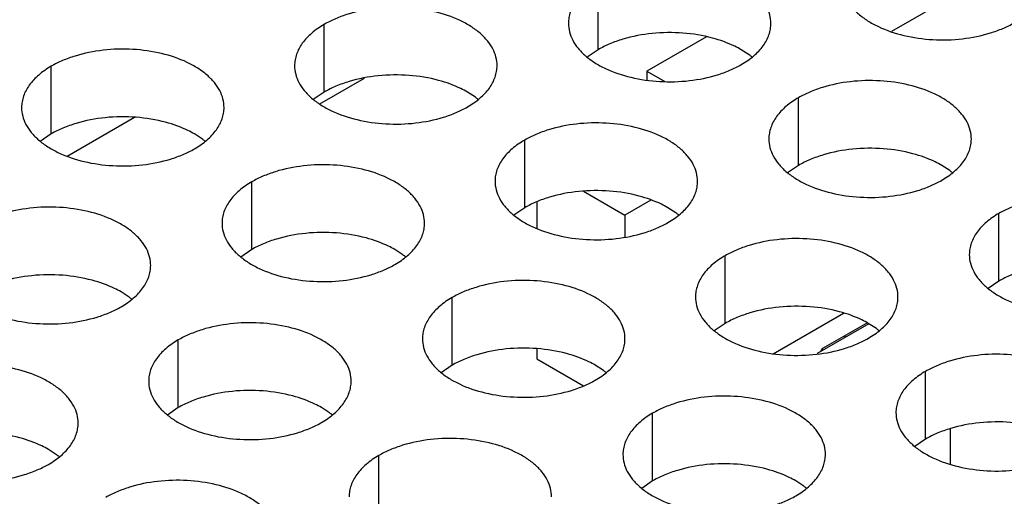
# Model space of a CAD drawing. Units: inches. Extents: x 0 to 34, y -354 to 74.
# Drawn here: x 22 to 22, y 20 to 21 of the extents above; entities that cross this region are included whole.
import ezdxf

# ---------------------------------------------------------------- set-up
doc = ezdxf.new("R2010")
doc.units = ezdxf.units.IN
doc.header["$LTSCALE"] = 1.87
doc.header["$MEASUREMENT"] = 0
doc.layers.get('0').update_dxf_attribs({"linetype": 'CONTINUOUS'})
doc.layers.add('ECAD_12-2537-02', color=7, linetype='CONTINUOUS')
doc.layers.add('ECAD_TSSOP-8-S0', color=7, linetype='CONTINUOUS')

msp = doc.modelspace()

# ---------------------------------------------------------------- linework, layer by layer
at = {"color": 7, "linetype": 'Continuous'}
for p, q in [((22.2204810026, 20.5842868442), (22.2204810026, 20.6038829022)), ((22.141244988, 20.5720289611), (22.141244988, 20.5916250192)), ((22.2204810026, 20.5842868442), (22.2173213829, 20.5821263905)), ((22.26425057510001, 20.5827641591), (22.2619124012, 20.5842865746)), ((22.062243939, 20.5599067347), (22.062243939, 20.5795027928)), ((22.1399209314, 20.5686115841), (22.1528529854, 20.5760778644)), ((22.141244988, 20.5720289611), (22.1380853683, 20.5698685075)), ((22.1850145606, 20.5705062761), (22.1826763866, 20.5720286916)), ((22.2784860972, 20.5507983448), (22.2784860972, 20.5703944028)), ((22.0668558958, 20.5534593693), (22.0863470503, 20.5647125254)), ((22.062243939, 20.5599067347), (22.0590843193, 20.5577462811)), ((22.1060135116, 20.5583840497), (22.1036753376, 20.5599064652)), ((22.1992500827, 20.5385404618), (22.1992500827, 20.5581365198)), ((22.2784860972, 20.5507983448), (22.2753264775, 20.5486378911)), ((22.3222556698, 20.5492756597), (22.3199174958, 20.5507980752)), ((22.1202490337, 20.5264182353), (22.1202490337, 20.5460142934)), ((22.1992500827, 20.5385404618), (22.196090463, 20.5363800081)), ((22.2430196552, 20.5370177767), (22.2406814813, 20.5385401922)), ((22.3364911919, 20.5173098454), (22.3364911919, 20.5369059034)), ((22.1202490337, 20.5264182353), (22.1170894139, 20.5242577817)), ((22.1640186062, 20.5248955503), (22.1616804322, 20.5264179658)), ((22.2572551773, 20.5050519624), (22.2572551773, 20.5246480204)), ((22.3364911919, 20.5173098454), (22.3333315721, 20.5151493917)), ((22.0847825917, 20.5126376673), (22.0824444177, 20.5141600828)), ((22.1782541283, 20.492929736), (22.1782541283, 20.512525794)), ((22.2572551773, 20.5050519624), (22.2540955576, 20.5028915087)), ((22.3010247499, 20.5035292773), (22.2986865759, 20.5050516928)), ((22.0990181137, 20.4806718529), (22.0990181137, 20.500267911)), ((22.1782541283, 20.492929736), (22.1750945086, 20.4907692823)), ((22.2220237008, 20.4914070509), (22.2196855269, 20.4929294664)), ((22.315260272, 20.471563463), (22.315260272, 20.491159521)), ((22.0990181137, 20.4806718529), (22.095858494, 20.4785113993)), ((22.1427876863, 20.4791491679), (22.1404495123, 20.4806715834)), ((22.2362592229, 20.4594412366), (22.2362592229, 20.4790372946)), ((22.3224539107, 20.46426238), (22.3224539107, 20.4745532855)), ((22.315260272, 20.471563463), (22.3121006522, 20.4694030093)), ((22.0637866373, 20.4670269415), (22.0614484633, 20.468549357)), ((22.1570232084, 20.4471833535), (22.1570232084, 20.4667794116)), ((22.2362592229, 20.4594412366), (22.2330996032, 20.4572807829)), ((22.2800287955, 20.4579185515), (22.2776906215, 20.459440967))]:
    msp.add_line(p, q, dxfattribs=at)
for centre, start, end in [((22.2514025321, 20.5652854205), 50.9666495627, 53.6816232302), ((22.1721665175, 20.5530275375), 50.96664956419999, 53.68162322899999), ((22.0931654685, 20.5409053111), 50.9666495626, 53.6816232306), ((22.3094076267, 20.5317969211), 50.9666495626, 53.681623231), ((22.2301716122, 20.5195390381), 50.9666495635, 53.68162322999999), ((22.1511705632, 20.5074168117), 50.9666495635, 53.6816232302), ((22.0719345486, 20.4951589287), 50.9666495627, 53.681623231), ((22.2881767068, 20.4860505387), 50.9666495626, 53.68162323079999), ((22.2091756578, 20.4739283123), 50.9666495633, 53.68162322999999), ((22.1299396433, 20.4616704293), 50.9666495626, 53.68162323069999), ((22.0509385942, 20.4495482029), 50.9666495626, 53.68162323069999), ((22.2671807524, 20.4404398129), 50.9666495627, 53.68162322999999)]:
    msp.add_arc(centre, 0.0216928217, start, end, dxfattribs=at)
at = {"color": 3, "linetype": 'Continuous'}
for points, knots in [([(22.2704931256, 20.5919152053), (22.2704932348, 20.592749259), (22.2702717762, 20.5944589145), (22.2692942763, 20.5969292685), (22.2677021659, 20.599268937), (22.265548312, 20.6014370853), (22.2628757857, 20.6033893), (22.2585720735, 20.6057315696), (22.2522636968, 20.6078384696), (22.2440318996, 20.6089948038), (22.235567764, 20.6087632102), (22.2287445455, 20.6073984483), (22.2237883278, 20.6055997572), (22.2215318293, 20.6044895936), (22.2204810026, 20.6038829022)], [0, 0, 0, 0, 0.0428374001, 0.0874372909, 0.1352559086, 0.1871865649, 0.2436595076, 0.3046400314, 0.4382554805, 0.5825419549, 0.7296026851000001, 0.8712064817999999, 0.9376797887999998, 1, 1, 1, 1]), ([(22.2204810026, 20.6038829022), (22.219197624, 20.6031419476), (22.2168683466, 20.6015336476), (22.2140778804, 20.598612432), (22.2125821458, 20.595852996), (22.2119974364, 20.593605547), (22.2119011626, 20.5924843935), (22.21190109, 20.5919302423)], [0, 0, 0, 0, 0.289150272, 0.5486713595000002, 0.7817077279000002, 0.8918744459999999, 1, 1, 1, 1]), ([(22.290902139, 20.6040524687), (22.2909020298, 20.603218415), (22.2911234885, 20.6015087595), (22.2921009883, 20.5990384055), (22.2936930987, 20.596698737), (22.2958469526, 20.5945305888), (22.2985194789, 20.5925783741), (22.3028231911, 20.5902361044), (22.3091315679, 20.5881292044), (22.3173633651, 20.5869728702), (22.3258275006, 20.5872044638), (22.3326507191, 20.5885692257), (22.3376069368, 20.5903679169), (22.3398634353, 20.5914780804), (22.3409142621, 20.5920847719)], [0, 0, 0, 0, 0.0428374001, 0.0874372909, 0.1352559086, 0.1871865649, 0.2436595076, 0.3046400314, 0.4382554805, 0.5825419549, 0.7296026851000001, 0.8712064817999999, 0.9376797887999998, 1, 1, 1, 1]), ([(22.1912571111, 20.5796573223), (22.1912572203, 20.580491376), (22.1910357616, 20.5822010315), (22.1900582617, 20.5846713855), (22.1884661513, 20.587011054), (22.1863122975, 20.5891792023), (22.1836397712, 20.591131417), (22.179336059, 20.5934736866), (22.1730276822, 20.5955805866), (22.164795885, 20.5967369208), (22.1563317495, 20.5965053272), (22.149508531, 20.5951405653), (22.1445523133, 20.5933418742), (22.1422958148, 20.5922317106), (22.141244988, 20.5916250192)], [0, 0, 0, 0, 0.0428374001, 0.0874372909, 0.1352559086, 0.1871865649, 0.2436595076, 0.3046400314, 0.4382554805, 0.5825419549, 0.7296026851000001, 0.8712064817999999, 0.9376797887999998, 1, 1, 1, 1]), ([(22.141244988, 20.5916250192), (22.1399616095, 20.5908840646), (22.137632332, 20.5892757646), (22.1348418659, 20.586354549), (22.1333461313, 20.583595113), (22.1327614218, 20.581347664), (22.132665148, 20.5802265105), (22.1326650755, 20.5796723593)], [0, 0, 0, 0, 0.289150272, 0.5486713595000002, 0.7817077279000002, 0.8918744459999999, 1, 1, 1, 1]), ([(22.21190109, 20.5919302423), (22.2119009808, 20.5910961886), (22.2121224395, 20.5893865331), (22.2130999393, 20.5869161791), (22.2146920497, 20.5845765106), (22.2168459036, 20.5824083623), (22.2195184299, 20.5804561477), (22.2238221421, 20.578113878), (22.2301305188, 20.576006978), (22.2383623161, 20.5748506438), (22.2468264516, 20.5750822374), (22.2536496701, 20.5764469993), (22.2586058878, 20.5782456905), (22.2608623863, 20.579355854), (22.261913213, 20.5799625455)], [0, 0, 0, 0, 0.0428374001, 0.0874372909, 0.1352559086, 0.1871865649, 0.2436595076, 0.3046400314, 0.4382554805, 0.5825419549, 0.7296026851000001, 0.8712064817999999, 0.9376797887999998, 1, 1, 1, 1]), ([(22.261913213, 20.5799625455), (22.2631965916, 20.5807035), (22.265525869, 20.5823118), (22.2683163352, 20.5852330157), (22.2698120698, 20.5879924516), (22.2703967793, 20.5902399006), (22.2704930531, 20.5913610541), (22.2704931256, 20.5919152053)], [0, 0, 0, 0, 0.289150272, 0.5486713595000002, 0.7817077279000002, 0.8918744459999999, 1, 1, 1, 1]), ([(22.112256062, 20.5675350959), (22.1122561712, 20.5683691496), (22.11203471260001, 20.5700788051), (22.1110572127, 20.5725491591), (22.1094651023, 20.5748888276), (22.1073112485, 20.5770569759), (22.1046387222, 20.5790091905), (22.10033501, 20.5813514602), (22.0940266332, 20.5834583602), (22.085794836, 20.5846146944), (22.0773307004, 20.5843831008), (22.070507482, 20.5830183389), (22.0655512643, 20.5812196478), (22.0632947657, 20.5801094842), (22.062243939, 20.5795027928)], [0, 0, 0, 0, 0.0428374001, 0.0874372909, 0.1352559086, 0.1871865649, 0.2436595076, 0.3046400314, 0.4382554805, 0.5825419549, 0.7296026851000001, 0.8712064817999999, 0.9376797887999998, 1, 1, 1, 1]), ([(22.1326650755, 20.5796723593), (22.1326649663, 20.5788383056), (22.1328864249, 20.5771286501), (22.1338639248, 20.5746582961), (22.1354560352, 20.5723186276), (22.137609889, 20.5701504793), (22.1402824154, 20.5681982647), (22.1445861275, 20.565855995), (22.1508945043, 20.563749095), (22.1591263015, 20.5625927608), (22.1675904371, 20.5628243544), (22.1744136555, 20.5641891163), (22.1793698732, 20.5659878074), (22.1816263718, 20.567097971), (22.1826771985, 20.5677046625)], [0, 0, 0, 0, 0.0428374001, 0.0874372909, 0.1352559086, 0.1871865649, 0.2436595076, 0.3046400314, 0.4382554805, 0.5825419549, 0.7296026851000001, 0.8712064817999999, 0.9376797887999998, 1, 1, 1, 1]), ([(22.1826771985, 20.5677046625), (22.183960577, 20.568445617), (22.1862898545, 20.570053917), (22.1890803207, 20.5729751326), (22.1905760553, 20.5757345686), (22.1911607647, 20.5779820176), (22.1912570385, 20.5791031711), (22.1912571111, 20.5796573223)], [0, 0, 0, 0, 0.289150272, 0.5486713595000002, 0.7817077279000002, 0.8918744459999999, 1, 1, 1, 1]), ([(22.062243939, 20.5795027928), (22.0609605605, 20.5787618382), (22.058631283, 20.5771535382), (22.0558408168, 20.5742323226), (22.0543450822, 20.5714728866), (22.0537603728, 20.5692254376), (22.053664099, 20.5681042841), (22.0536640264, 20.5675501329)], [0, 0, 0, 0, 0.289150272, 0.5486713595000002, 0.7817077279000002, 0.8918744459999999, 1, 1, 1, 1]), ([(22.3284982202, 20.5584267059), (22.3284983295, 20.5592607596), (22.3282768708, 20.5609704151), (22.3272993709, 20.5634407691), (22.3257072605, 20.5657804376), (22.3235534067, 20.5679485859), (22.3208808804, 20.5699008006), (22.3165771682, 20.5722430702), (22.3102687914, 20.5743499702), (22.3020369942, 20.5755063044), (22.2935728586, 20.5752747108), (22.2867496402, 20.5739099489), (22.2817934225, 20.5721112578), (22.2795369239, 20.5710010942), (22.2784860972, 20.5703944028)], [0, 0, 0, 0, 0.0428374001, 0.0874372909, 0.1352559086, 0.1871865649, 0.2436595076, 0.3046400314, 0.4382554805, 0.5825419549, 0.7296026851000001, 0.8712064817999999, 0.9376797887999998, 1, 1, 1, 1]), ([(22.2784860972, 20.5703944028), (22.2772027187, 20.5696534482), (22.2748734412, 20.5680451482), (22.2720829751, 20.5651239326), (22.2705872405, 20.5623644966), (22.270002531, 20.5601170476), (22.2699062572, 20.5589958941), (22.2699061846, 20.5584417429)], [0, 0, 0, 0, 0.289150272, 0.5486713595000002, 0.7817077279000002, 0.8918744459999999, 1, 1, 1, 1]), ([(22.0536640264, 20.5675501329), (22.0536639172, 20.5667160792), (22.0538853759, 20.5650064237), (22.0548628758, 20.5625360697), (22.0564549862, 20.5601964012), (22.05860884, 20.5580282529), (22.0612813663, 20.5560760382), (22.0655850785, 20.5537337686), (22.0718934553, 20.5516268686), (22.0801252525, 20.5504705344), (22.088589388, 20.550702128), (22.0954126065, 20.5520668899), (22.1003688242, 20.553865581), (22.1026253227, 20.5549757446), (22.1036761495, 20.555582436)], [0, 0, 0, 0, 0.0428374001, 0.0874372909, 0.1352559086, 0.1871865649, 0.2436595076, 0.3046400314, 0.4382554805, 0.5825419549, 0.7296026851000001, 0.8712064817999999, 0.9376797887999998, 1, 1, 1, 1]), ([(22.1036761495, 20.555582436), (22.104959528, 20.5563233906), (22.1072888055, 20.5579316906), (22.1100792716, 20.5608529062), (22.1115750062, 20.5636123422), (22.1121597157, 20.5658597912), (22.1122559895, 20.5669809447), (22.112256062, 20.5675350959)], [0, 0, 0, 0, 0.289150272, 0.5486713595000002, 0.7817077279000002, 0.8918744459999999, 1, 1, 1, 1]), ([(22.2492622057, 20.5461688229), (22.2492623149, 20.5470028766), (22.2490408563, 20.5487125321), (22.2480633564, 20.5511828861), (22.246471246, 20.5535225546), (22.2443173921, 20.5556907029), (22.2416448658, 20.5576429176), (22.2373411536, 20.5599851872), (22.2310327769, 20.5620920872), (22.2228009797, 20.5632484214), (22.2143368441, 20.5630168278), (22.2075136256, 20.5616520659), (22.2025574079, 20.5598533748), (22.2003009094, 20.5587432112), (22.1992500827, 20.5581365198)], [0, 0, 0, 0, 0.0428374001, 0.0874372909, 0.1352559086, 0.1871865649, 0.2436595076, 0.3046400314, 0.4382554805, 0.5825419549, 0.7296026851000001, 0.8712064817999999, 0.9376797887999998, 1, 1, 1, 1]), ([(22.1992500827, 20.5581365198), (22.1979667041, 20.5573955652), (22.1956374267, 20.5557872652), (22.1928469605, 20.5528660496), (22.1913512259, 20.5501066136), (22.1907665165, 20.5478591646), (22.1906702427, 20.5467380111), (22.1906701701, 20.5461838599)], [0, 0, 0, 0, 0.289150272, 0.5486713595000002, 0.7817077279000002, 0.8918744459999999, 1, 1, 1, 1]), ([(22.2699061846, 20.5584417429), (22.2699060754, 20.5576076892), (22.2701275341, 20.5558980337), (22.271105034, 20.5534276797), (22.2726971444, 20.5510880112), (22.2748509982, 20.548919863), (22.2775235245, 20.5469676483), (22.2818272367, 20.5446253786), (22.2881356135, 20.5425184786), (22.2963674107, 20.5413621444), (22.3048315463, 20.541593738), (22.3116547647, 20.5429584999), (22.3166109824, 20.5447571911), (22.3188674809, 20.5458673546), (22.3199183077, 20.5464740461)], [0, 0, 0, 0, 0.0428374001, 0.0874372909, 0.1352559086, 0.1871865649, 0.2436595076, 0.3046400314, 0.4382554805, 0.5825419549, 0.7296026851000001, 0.8712064817999999, 0.9376797887999998, 1, 1, 1, 1]), ([(22.3199183077, 20.5464740461), (22.3212016862, 20.5472150006), (22.3235309637, 20.5488233006), (22.3263214298, 20.5517445163), (22.3278171644, 20.5545039522), (22.3284018739, 20.5567514012), (22.3284981477, 20.5578725548), (22.3284982202, 20.5584267059)], [0, 0, 0, 0, 0.289150272, 0.5486713595000002, 0.7817077279000002, 0.8918744459999999, 1, 1, 1, 1]), ([(22.1702611567, 20.5340465965), (22.1702612659, 20.5348806502), (22.1700398072, 20.5365903057), (22.1690623074, 20.5390606597), (22.167470197, 20.5414003282), (22.1653163431, 20.5435684765), (22.1626438168, 20.5455206911), (22.1583401046, 20.5478629608), (22.1520317278, 20.5499698608), (22.1437999306, 20.551126195), (22.1353357951, 20.5508946014), (22.1285125766, 20.5495298395), (22.1235563589, 20.5477311484), (22.1212998604, 20.5466209848), (22.1202490337, 20.5460142934)], [0, 0, 0, 0, 0.0428374001, 0.0874372909, 0.1352559086, 0.1871865649, 0.2436595076, 0.3046400314, 0.4382554805, 0.5825419549, 0.7296026851000001, 0.8712064817999999, 0.9376797887999998, 1, 1, 1, 1]), ([(22.1202490337, 20.5460142934), (22.1189656551, 20.5452733388), (22.1166363776, 20.5436650388), (22.1138459115, 20.5407438232), (22.1123501769, 20.5379843872), (22.1117654674, 20.5357369382), (22.1116691936, 20.5346157847), (22.1116691211, 20.5340616335)], [0, 0, 0, 0, 0.289150272, 0.5486713595000002, 0.7817077279000002, 0.8918744459999999, 1, 1, 1, 1]), ([(22.1906701701, 20.5461838599), (22.1906700609, 20.5453498062), (22.1908915196, 20.5436401507), (22.1918690194, 20.5411697967), (22.1934611298, 20.5388301282), (22.1956149837, 20.5366619799), (22.19828751, 20.5347097653), (22.2025912222, 20.5323674956), (22.2088995989, 20.5302605956), (22.2171313962, 20.5291042614), (22.2255955317, 20.529335855), (22.2324187502, 20.5307006169), (22.2373749679, 20.5324993081), (22.2396314664, 20.5336094716), (22.2406822931, 20.5342161631)], [0, 0, 0, 0, 0.0428374001, 0.0874372909, 0.1352559086, 0.1871865649, 0.2436595076, 0.3046400314, 0.4382554805, 0.5825419549, 0.7296026851000001, 0.8712064817999999, 0.9376797887999998, 1, 1, 1, 1]), ([(22.2406822931, 20.5342161631), (22.2419656717, 20.5349571176), (22.2442949491, 20.5365654176), (22.2470854153, 20.5394866333), (22.2485811499, 20.5422460692), (22.2491658594, 20.5444935182), (22.2492621332, 20.5456146717), (22.2492622057, 20.5461688229)], [0, 0, 0, 0, 0.289150272, 0.5486713595000002, 0.7817077279000002, 0.8918744459999999, 1, 1, 1, 1]), ([(22.3865033149, 20.5249382065), (22.3865034241, 20.5257722602), (22.3862819654, 20.5274819157), (22.3853044656, 20.5299522697), (22.3837123552, 20.5322919382), (22.3815585013, 20.5344600865), (22.378885975, 20.5364123012), (22.3745822628, 20.5387545708), (22.3682738861, 20.5408614708), (22.3600420888, 20.542017805), (22.3515779533, 20.5417862114), (22.3447547348, 20.5404214495), (22.3397985171, 20.5386227584), (22.3375420186, 20.5375125949), (22.3364911919, 20.5369059034)], [0, 0, 0, 0, 0.0428374001, 0.0874372909, 0.1352559086, 0.1871865649, 0.2436595076, 0.3046400314, 0.4382554805, 0.5825419549, 0.7296026851000001, 0.8712064817999999, 0.9376797887999998, 1, 1, 1, 1]), ([(22.0910251421, 20.5217887135), (22.0910252513, 20.5226227672), (22.0908037927, 20.5243324227), (22.0898262928, 20.5268027767), (22.0882341824, 20.5291424452), (22.0860803286, 20.5313105935), (22.0834078023, 20.5332628081), (22.07910409010001, 20.5356050778), (22.0727957133, 20.5377119778), (22.0645639161, 20.538868312), (22.0560997805, 20.5386367184), (22.0492765621, 20.5372719565), (22.0443203444, 20.5354732654), (22.0420638458, 20.5343631018), (22.0410130191, 20.5337564103)], [0, 0, 0, 0, 0.0428374001, 0.0874372909, 0.1352559086, 0.1871865649, 0.2436595076, 0.3046400314, 0.4382554805, 0.5825419549, 0.7296026851000001, 0.8712064817999999, 0.9376797887999998, 1, 1, 1, 1]), ([(22.3364911919, 20.5369059034), (22.3352078133, 20.5361649488), (22.3328785359, 20.5345566488), (22.3300880697, 20.5316354332), (22.3285923351, 20.5288759972), (22.3280076256, 20.5266285482), (22.3279113518, 20.5255073947), (22.3279112793, 20.5249532435)], [0, 0, 0, 0, 0.289150272, 0.5486713595000002, 0.7817077279000002, 0.8918744459999999, 1, 1, 1, 1]), ([(22.1116691211, 20.5340616335), (22.1116690119, 20.5332275798), (22.1118904705, 20.5315179243), (22.1128679704, 20.5290475703), (22.1144600808, 20.5267079018), (22.1166139347, 20.5245397535), (22.119286461, 20.5225875389), (22.1235901732, 20.5202452692), (22.1298985499, 20.5181383692), (22.1381303471, 20.516982035), (22.1465944827, 20.5172136286), (22.1534177011, 20.5185783905), (22.1583739189, 20.5203770816), (22.1606304174, 20.5214872452), (22.1616812441, 20.5220939366)], [0, 0, 0, 0, 0.0428374001, 0.0874372909, 0.1352559086, 0.1871865649, 0.2436595076, 0.3046400314, 0.4382554805, 0.5825419549, 0.7296026851000001, 0.8712064817999999, 0.9376797887999998, 1, 1, 1, 1]), ([(22.1616812441, 20.5220939366), (22.1629646227, 20.5228348912), (22.1652939001, 20.5244431912), (22.1680843663, 20.5273644068), (22.1695801009, 20.5301238428), (22.1701648103, 20.5323712918), (22.1702610841, 20.5334924453), (22.1702611567, 20.5340465965)], [0, 0, 0, 0, 0.289150272, 0.5486713595000002, 0.7817077279000002, 0.8918744459999999, 1, 1, 1, 1]), ([(22.3072673003, 20.5126803235), (22.3072674096, 20.5135143772), (22.3070459509, 20.5152240327), (22.306068451, 20.5176943867), (22.3044763406, 20.5200340552), (22.3023224868, 20.5222022035), (22.2996499605, 20.5241544182), (22.2953462483, 20.5264966878), (22.2890378715, 20.5286035878), (22.2808060743, 20.529759922), (22.2723419387, 20.5295283284), (22.2655187203, 20.5281635665), (22.2605625026, 20.5263648754), (22.258306004, 20.5252547118), (22.2572551773, 20.5246480204)], [0, 0, 0, 0, 0.0428374001, 0.0874372909, 0.1352559086, 0.1871865649, 0.2436595076, 0.3046400314, 0.4382554805, 0.5825419549, 0.7296026851000001, 0.8712064817999999, 0.9376797887999998, 1, 1, 1, 1]), ([(22.2572551773, 20.5246480204), (22.2559717988, 20.5239070658), (22.2536425213, 20.5222987658), (22.2508520552, 20.5193775502), (22.2493563206, 20.5166181142), (22.2487716111, 20.5143706652), (22.2486753373, 20.5132495117), (22.2486752647, 20.5126953605)], [0, 0, 0, 0, 0.289150272, 0.5486713595000002, 0.7817077279000002, 0.8918744459999999, 1, 1, 1, 1]), ([(22.3279112793, 20.5249532435), (22.3279111701, 20.5241191898), (22.3281326287, 20.5224095343), (22.3291101286, 20.5199391803), (22.330702239, 20.5175995118), (22.3328560929, 20.5154313636), (22.3355286192, 20.5134791489), (22.3398323314, 20.5111368792), (22.3461407081, 20.5090299792), (22.3543725053, 20.507873645), (22.36283664090001, 20.5081052386), (22.3696598594, 20.5094700005), (22.3746160771, 20.5112686917), (22.3768725756, 20.5123788552), (22.3779234023, 20.5129855467)], [0, 0, 0, 0, 0.0428374001, 0.0874372909, 0.1352559086, 0.1871865649, 0.2436595076, 0.3046400314, 0.4382554805, 0.5825419549, 0.7296026851000001, 0.8712064817999999, 0.9376797887999998, 1, 1, 1, 1]), ([(22.0324331065, 20.5218037505), (22.0324329973, 20.5209696968), (22.032654456, 20.5192600413), (22.0336319559, 20.5167896873), (22.0352240663, 20.5144500188), (22.0373779201, 20.5122818705), (22.0400504464, 20.5103296558), (22.0443541586, 20.5079873862), (22.0506625354, 20.5058804862), (22.0588943326, 20.504724152), (22.0673584681, 20.5049557456), (22.0741816866, 20.5063205075), (22.0791379043, 20.5081191986), (22.0813944028, 20.5092293622), (22.0824452296, 20.5098360536)], [0, 0, 0, 0, 0.0428374001, 0.0874372909, 0.1352559086, 0.1871865649, 0.2436595076, 0.3046400314, 0.4382554805, 0.5825419549, 0.7296026851000001, 0.8712064817999999, 0.9376797887999998, 1, 1, 1, 1]), ([(22.0824452296, 20.5098360536), (22.0837286081, 20.5105770082), (22.0860578856, 20.5121853082), (22.0888483517, 20.5151065238), (22.0903440863, 20.5178659598), (22.0909287958, 20.5201134088), (22.0910250696, 20.5212345623), (22.0910251421, 20.5217887135)], [0, 0, 0, 0, 0.289150272, 0.5486713595000002, 0.7817077279000002, 0.8918744459999999, 1, 1, 1, 1]), ([(22.2282662513, 20.5005580971), (22.2282663605, 20.5013921508), (22.2280449019, 20.5031018063), (22.227067402, 20.5055721603), (22.2254752916, 20.5079118288), (22.2233214378, 20.5100799771), (22.2206489114, 20.5120321918), (22.2163451992, 20.5143744614), (22.2100368225, 20.5164813614), (22.2018050253, 20.5176376956), (22.1933408897, 20.517406102), (22.1865176713, 20.5160413401), (22.1815614535, 20.514242649), (22.179304955, 20.5131324854), (22.1782541283, 20.512525794)], [0, 0, 0, 0, 0.0428374001, 0.0874372909, 0.1352559086, 0.1871865649, 0.2436595076, 0.3046400314, 0.4382554805, 0.5825419549, 0.7296026851000001, 0.8712064817999999, 0.9376797887999998, 1, 1, 1, 1]), ([(22.1782541283, 20.512525794), (22.1769707497, 20.5117848394), (22.1746414723, 20.5101765394), (22.1718510061, 20.5072553238), (22.1703552715, 20.5044958878), (22.1697705621, 20.5022484388), (22.1696742883, 20.5011272853), (22.1696742157, 20.5005731341)], [0, 0, 0, 0, 0.289150272, 0.5486713595000002, 0.7817077279000002, 0.8918744459999999, 1, 1, 1, 1]), ([(22.2486752647, 20.5126953605), (22.2486751555, 20.5118613068), (22.2488966142, 20.5101516513), (22.2498741141, 20.5076812973), (22.2514662245, 20.5053416288), (22.2536200783, 20.5031734806), (22.2562926046, 20.5012212659), (22.2605963168, 20.4988789962), (22.2669046936, 20.4967720962), (22.2751364908, 20.495615762), (22.2836006264, 20.4958473556), (22.2904238448, 20.4972121175), (22.2953800625, 20.4990108087), (22.297636561, 20.5001209722), (22.2986873878, 20.5007276637)], [0, 0, 0, 0, 0.0428374001, 0.0874372909, 0.1352559086, 0.1871865649, 0.2436595076, 0.3046400314, 0.4382554805, 0.5825419549, 0.7296026851000001, 0.8712064817999999, 0.9376797887999998, 1, 1, 1, 1]), ([(22.2986873878, 20.5007276637), (22.2999707663, 20.5014686182), (22.3023000438, 20.5030769182), (22.3050905099, 20.5059981339), (22.3065862445, 20.5087575698), (22.307170954, 20.5110050188), (22.3072672278, 20.5121261724), (22.3072673003, 20.5126803235)], [0, 0, 0, 0, 0.289150272, 0.5486713595000002, 0.7817077279000002, 0.8918744459999999, 1, 1, 1, 1]), ([(22.1490302368, 20.4883002141), (22.149030346, 20.4891342678), (22.1488088873, 20.4908439233), (22.1478313875, 20.4933142773), (22.1462392771, 20.4956539458), (22.1440854232, 20.4978220941), (22.1414128969, 20.4997743087), (22.1371091847, 20.5021165784), (22.1308008079, 20.5042234784), (22.1225690107, 20.5053798126), (22.1141048752, 20.505148219), (22.1072816567, 20.5037834571), (22.102325439, 20.501984766), (22.1000689405, 20.5008746024), (22.0990181137, 20.500267911)], [0, 0, 0, 0, 0.0428374001, 0.0874372909, 0.1352559086, 0.1871865649, 0.2436595076, 0.3046400314, 0.4382554805, 0.5825419549, 0.7296026851000001, 0.8712064817999999, 0.9376797887999998, 1, 1, 1, 1]), ([(22.0990181137, 20.500267911), (22.0977347352, 20.4995269564), (22.0954054577, 20.4979186564), (22.0926149916, 20.4949974408), (22.091119257, 20.4922380048), (22.0905345475, 20.4899905558), (22.0904382737, 20.4888694023), (22.0904382012, 20.4883152511)], [0, 0, 0, 0, 0.289150272, 0.5486713595000002, 0.7817077279000002, 0.8918744459999999, 1, 1, 1, 1]), ([(22.1696742157, 20.5005731341), (22.1696741065, 20.4997390804), (22.1698955652, 20.4980294249), (22.170873065, 20.4955590709), (22.1724651754, 20.4932194024), (22.1746190293, 20.4910512541), (22.1772915556, 20.4890990395), (22.1815952678, 20.4867567698), (22.1879036446, 20.4846498698), (22.1961354418, 20.4834935356), (22.2045995773, 20.4837251292), (22.2114227958, 20.4850898911), (22.2163790135, 20.4868885822), (22.218635512, 20.4879987458), (22.2196863388, 20.4886054373)], [0, 0, 0, 0, 0.0428374001, 0.0874372909, 0.1352559086, 0.1871865649, 0.2436595076, 0.3046400314, 0.4382554805, 0.5825419549, 0.7296026851000001, 0.8712064817999999, 0.9376797887999998, 1, 1, 1, 1]), ([(22.2196863388, 20.4886054373), (22.2209697173, 20.4893463918), (22.2232989948, 20.4909546918), (22.2260894609, 20.4938759074), (22.2275851955, 20.4966353434), (22.228169905, 20.4988827924), (22.2282661788, 20.5000039459), (22.2282662513, 20.5005580971)], [0, 0, 0, 0, 0.289150272, 0.5486713595000002, 0.7817077279000002, 0.8918744459999999, 1, 1, 1, 1]), ([(22.365272395, 20.4791918241), (22.3652725042, 20.4800258778), (22.3650510455, 20.4817355333), (22.3640735457, 20.4842058873), (22.3624814353, 20.4865455558), (22.3603275814, 20.4887137041), (22.3576550551, 20.4906659188), (22.3533513429, 20.4930081884), (22.3470429662, 20.4951150884), (22.3388111689, 20.4962714226), (22.3303470334, 20.496039829), (22.3235238149, 20.4946750671), (22.3185675972, 20.492876376), (22.3163110987, 20.4917662125), (22.315260272, 20.491159521)], [0, 0, 0, 0, 0.0428374001, 0.0874372909, 0.1352559086, 0.1871865649, 0.2436595076, 0.3046400314, 0.4382554805, 0.5825419549, 0.7296026851000001, 0.8712064817999999, 0.9376797887999998, 1, 1, 1, 1]), ([(22.0700291878, 20.4761779877), (22.070029297, 20.4770120414), (22.0698078383, 20.4787216969), (22.0688303384, 20.4811920509), (22.067238228, 20.4835317194), (22.0650843742, 20.4856998677), (22.0624118479, 20.4876520823), (22.0581081357, 20.489994352), (22.0517997589, 20.492101252), (22.0435679617, 20.4932575862), (22.0351038261, 20.4930259926), (22.0282806077, 20.4916612307), (22.02332439, 20.4898625395), (22.0210678915, 20.488752376), (22.0200170647, 20.4881456845)], [0, 0, 0, 0, 0.0428374001, 0.0874372909, 0.1352559086, 0.1871865649, 0.2436595076, 0.3046400314, 0.4382554805, 0.5825419549, 0.7296026851000001, 0.8712064817999999, 0.9376797887999998, 1, 1, 1, 1]), ([(22.315260272, 20.491159521), (22.3139768934, 20.4904185664), (22.311647616, 20.4888102664), (22.3088571498, 20.4858890508), (22.3073614152, 20.4831296148), (22.3067767057, 20.4808821658), (22.3066804319, 20.4797610123), (22.3066803594, 20.4792068611)], [0, 0, 0, 0, 0.289150272, 0.5486713595000002, 0.7817077279000002, 0.8918744459999999, 1, 1, 1, 1]), ([(22.0904382012, 20.4883152511), (22.090438092, 20.4874811974), (22.0906595506, 20.4857715419), (22.0916370505, 20.4833011879), (22.0932291609, 20.4809615194), (22.0953830148, 20.4787933711), (22.0980555411, 20.4768411565), (22.1023592533, 20.4744988868), (22.10866763, 20.4723919868), (22.1168994272, 20.4712356526), (22.1253635628, 20.4714672462), (22.1321867812, 20.4728320081), (22.137142999, 20.4746306992), (22.1393994975, 20.4757408628), (22.1404503242, 20.4763475542)], [0, 0, 0, 0, 0.0428374001, 0.0874372909, 0.1352559086, 0.1871865649, 0.2436595076, 0.3046400314, 0.4382554805, 0.5825419549, 0.7296026851000001, 0.8712064817999999, 0.9376797887999998, 1, 1, 1, 1]), ([(22.1404503242, 20.4763475542), (22.14173370280001, 20.4770885088), (22.1440629802, 20.4786968088), (22.1468534464, 20.4816180244), (22.148349181, 20.4843774604), (22.1489338904, 20.4866249094), (22.1490301642, 20.4877460629), (22.1490302368, 20.4883002141)], [0, 0, 0, 0, 0.289150272, 0.5486713595000002, 0.7817077279000002, 0.8918744459999999, 1, 1, 1, 1]), ([(22.286271346, 20.4670695977), (22.2862714552, 20.4679036514), (22.2860499965, 20.4696133069), (22.2850724966, 20.4720836609), (22.2834803862, 20.4744233294), (22.2813265324, 20.4765914777), (22.2786540061, 20.4785436924), (22.2743502939, 20.480885962), (22.2680419171, 20.482992862), (22.2598101199, 20.4841491962), (22.2513459844, 20.4839176026), (22.2445227659, 20.4825528407), (22.2395665482, 20.4807541496), (22.2373100497, 20.479643986), (22.2362592229, 20.4790372946)], [0, 0, 0, 0, 0.0428374001, 0.0874372909, 0.1352559086, 0.1871865649, 0.2436595076, 0.3046400314, 0.4382554805, 0.5825419549, 0.7296026851000001, 0.8712064817999999, 0.9376797887999998, 1, 1, 1, 1]), ([(22.2362592229, 20.4790372946), (22.2349758444, 20.47829634), (22.2326465669, 20.47668804), (22.2298561008, 20.4737668244), (22.2283603662, 20.4710073884), (22.2277756567, 20.4687599394), (22.2276793829, 20.4676387859), (22.2276793104, 20.4670846347)], [0, 0, 0, 0, 0.289150272, 0.5486713595000002, 0.7817077279000002, 0.8918744459999999, 1, 1, 1, 1]), ([(22.3066803594, 20.4792068611), (22.3066802502, 20.4783728074), (22.3069017088, 20.4766631519), (22.3078792087, 20.4741927979), (22.3094713191, 20.4718531294), (22.311625173, 20.4696849812), (22.3142976993, 20.4677327665), (22.3186014115, 20.4653904968), (22.3249097882, 20.4632835968), (22.3331415854, 20.4621272626), (22.341605721, 20.4623588562), (22.3484289395, 20.4637236181), (22.3533851572, 20.4655223093), (22.3556416557, 20.4666324728), (22.3566924824, 20.4672391643)], [0, 0, 0, 0, 0.0428374001, 0.0874372909, 0.1352559086, 0.1871865649, 0.2436595076, 0.3046400314, 0.4382554805, 0.5825419549, 0.7296026851000001, 0.8712064817999999, 0.9376797887999998, 1, 1, 1, 1]), ([(22.0114371522, 20.4761930247), (22.011437043, 20.475358971), (22.0116585016, 20.4736493155), (22.0126360015, 20.4711789615), (22.0142281119, 20.468839293), (22.0163819657, 20.4666711447), (22.019054492, 20.46471893), (22.0233582042, 20.4623766604), (22.029666581, 20.4602697604), (22.0378983782, 20.4591134262), (22.0463625138, 20.4593450198), (22.0531857322, 20.4607097817), (22.0581419499, 20.4625084728), (22.0603984485, 20.4636186364), (22.0614492752, 20.4642253278)], [0, 0, 0, 0, 0.0428374001, 0.0874372909, 0.1352559086, 0.1871865649, 0.2436595076, 0.3046400314, 0.4382554805, 0.5825419549, 0.7296026851000001, 0.8712064817999999, 0.9376797887999998, 1, 1, 1, 1]), ([(22.0614492752, 20.4642253278), (22.0627326537, 20.4649662824), (22.0650619312, 20.4665745824), (22.0678523973, 20.469495798), (22.0693481319, 20.472255234), (22.0699328414, 20.474502683), (22.0700291152, 20.4756238365), (22.0700291878, 20.4761779877)], [0, 0, 0, 0, 0.289150272, 0.5486713595000002, 0.7817077279000002, 0.8918744459999999, 1, 1, 1, 1]), ([(22.2070353314, 20.4548117147), (22.2070354406, 20.4556457684), (22.20681398199999, 20.4573554239), (22.2058364821, 20.4598257779), (22.2042443717, 20.4621654464), (22.2020905178, 20.4643335947), (22.1994179915, 20.4662858094), (22.1951142793, 20.468628079), (22.1888059026, 20.470734979), (22.1805741054, 20.4718913132), (22.1721099698, 20.4716597196), (22.1652867514, 20.4702949577), (22.1603305336, 20.4684962666), (22.1580740351, 20.467386103), (22.1570232084, 20.4667794116)], [0, 0, 0, 0, 0.0428374001, 0.0874372909, 0.1352559086, 0.1871865649, 0.2436595076, 0.3046400314, 0.4382554805, 0.5825419549, 0.7296026851000001, 0.8712064817999999, 0.9376797887999998, 1, 1, 1, 1]), ([(22.1570232084, 20.4667794116), (22.1557398298, 20.466038457), (22.1534105524, 20.464430157), (22.1506200862, 20.4615089414), (22.1491243516, 20.4587495054), (22.1485396422, 20.4565020564), (22.1484433684, 20.4553809029), (22.1484432958, 20.4548267517)], [0, 0, 0, 0, 0.289150272, 0.5486713595000002, 0.7817077279000002, 0.8918744459999999, 1, 1, 1, 1]), ([(22.2276793104, 20.4670846347), (22.2276792012, 20.466250581), (22.2279006598, 20.4645409255), (22.2288781597, 20.4620705715), (22.2304702701, 20.459730903), (22.2326241239, 20.4575627547), (22.2352966503, 20.4556105401), (22.2396003624, 20.4532682704), (22.2459087392, 20.4511613704), (22.2541405364, 20.4500050362), (22.262604672, 20.4502366298), (22.2694278904, 20.4516013917), (22.2743841081, 20.4534000829), (22.2766406067, 20.4545102464), (22.2776914334, 20.4551169379)], [0, 0, 0, 0, 0.0428374001, 0.0874372909, 0.1352559086, 0.1871865649, 0.2436595076, 0.3046400314, 0.4382554805, 0.5825419549, 0.7296026851000001, 0.8712064817999999, 0.9376797887999998, 1, 1, 1, 1]), ([(22.2776914334, 20.4551169379), (22.2789748119, 20.4558578924), (22.2813040894, 20.4574661924), (22.2840945556, 20.4603874081), (22.2855902902, 20.463146844), (22.2861749996, 20.465394293), (22.2862712734, 20.4665154465), (22.286271346, 20.4670695977)], [0, 0, 0, 0, 0.289150272, 0.5486713595000002, 0.7817077279000002, 0.8918744459999999, 1, 1, 1, 1]), ([(22.1280342824, 20.4426894883), (22.1280343916, 20.443523542), (22.1278129329, 20.4452331975), (22.1268354331, 20.4477035515), (22.1252433227, 20.45004322), (22.1230894688, 20.4522113683), (22.1204169425, 20.4541635829), (22.1161132303, 20.4565058526), (22.1098048536, 20.4586127526), (22.1015730563, 20.4597690868), (22.0931089208, 20.4595374932), (22.0862857023, 20.4581727313), (22.0813294846, 20.4563740402), (22.0790729861, 20.4552638766), (22.0780221594, 20.4546571852)], [0, 0, 0, 0, 0.0428374001, 0.0874372909, 0.1352559086, 0.1871865649, 0.2436595076, 0.3046400314, 0.4382554805, 0.5825419549, 0.7296026851000001, 0.8712064817999999, 0.9376797887999998, 1, 1, 1, 1])]:
    msp.add_open_spline(points, degree=3, knots=knots, dxfattribs=at)
at = {"color": 7, "linetype": 'Continuous'}
for points, knots in [([(22.2535847697, 20.5876536998), (22.2507912719, 20.5884062994), (22.2449638123, 20.5893564934), (22.2361946471, 20.589250199), (22.2290861464, 20.587905079), (22.2239206937, 20.58606504), (22.2215721618, 20.5849168214), (22.2204810026, 20.5842868442)], [0, 0, 0, 0, 0.2551548936, 0.5171467034, 0.7701473281000001, 0.8888787610999997, 1, 1, 1, 1]), ([(22.2619124012, 20.5842865746), (22.2612975928, 20.5846415263), (22.2586430372, 20.5860414817), (22.2557951231, 20.5870582059), (22.2535847697, 20.5876536998)], [0, 0, 0, 0, 0.2367110713, 1, 1, 1, 1]), ([(22.1743487552, 20.5753958168), (22.1715552574, 20.5761484164), (22.1657277977, 20.5770986104), (22.1569586325, 20.576992316), (22.1498501319, 20.575647196), (22.1446846792, 20.573807157), (22.1423361472, 20.5726589384), (22.141244988, 20.5720289611)], [0, 0, 0, 0, 0.2551548936, 0.5171467034, 0.7701473281000001, 0.8888787610999997, 1, 1, 1, 1]), ([(22.1826763866, 20.5720286916), (22.1820615783, 20.5723836433), (22.1794070226, 20.5737835987), (22.1765591086, 20.5748003229), (22.1743487552, 20.5753958168)], [0, 0, 0, 0, 0.2367110713, 1, 1, 1, 1]), ([(22.0953477061, 20.5632735904), (22.0925542084, 20.56402619), (22.0867267487, 20.564976384), (22.0779575835, 20.5648700896), (22.0708490828, 20.5635249696), (22.0656836302, 20.5616849306), (22.0633350982, 20.560536712), (22.062243939, 20.5599067347)], [0, 0, 0, 0, 0.2551548936, 0.5171467034, 0.7701473281000001, 0.8888787610999997, 1, 1, 1, 1]), ([(22.1036753376, 20.5599064652), (22.1030605293, 20.5602614169), (22.1004059736, 20.5616613722), (22.0975580596, 20.5626780965), (22.0953477061, 20.5632735904)], [0, 0, 0, 0, 0.2367110713, 1, 1, 1, 1]), ([(22.3115898643, 20.5541652004), (22.3087963666, 20.5549178), (22.3029689069, 20.555867994), (22.2941997417, 20.5557616996), (22.2870912411, 20.5544165796), (22.2819257884, 20.5525765406), (22.2795772564, 20.551428322), (22.2784860972, 20.5507983448)], [0, 0, 0, 0, 0.2551548936, 0.5171467034, 0.7701473281000001, 0.8888787610999997, 1, 1, 1, 1]), ([(22.3199174958, 20.5507980752), (22.3193026875, 20.5511530269), (22.3166481318, 20.5525529823), (22.3138002178, 20.5535697065), (22.3115898643, 20.5541652004)], [0, 0, 0, 0, 0.2367110713, 1, 1, 1, 1]), ([(22.2323538498, 20.5419073174), (22.229560352, 20.542659917), (22.2237328924, 20.543610111), (22.2149637272, 20.5435038166), (22.2078552265, 20.5421586966), (22.2026897738, 20.5403186576), (22.2003412419, 20.539170439), (22.1992500827, 20.5385404618)], [0, 0, 0, 0, 0.2551548936, 0.5171467034, 0.7701473281000001, 0.8888787610999997, 1, 1, 1, 1]), ([(22.2406814813, 20.5385401922), (22.2400666729, 20.5388951439), (22.2374121173, 20.5402950993), (22.2345642032, 20.5413118235), (22.2323538498, 20.5419073174)], [0, 0, 0, 0, 0.2367110713, 1, 1, 1, 1]), ([(22.1533528008, 20.529785091), (22.150559303, 20.5305376906), (22.1447318433, 20.5314878846), (22.1359626781, 20.5313815902), (22.1288541775, 20.5300364702), (22.1236887248, 20.5281964312), (22.1213401928, 20.5270482126), (22.1202490337, 20.5264182353)], [0, 0, 0, 0, 0.2551548936, 0.5171467034, 0.7701473281000001, 0.8888787610999997, 1, 1, 1, 1]), ([(22.1616804322, 20.5264179658), (22.1610656239, 20.5267729175), (22.15841106820001, 20.5281728728), (22.1555631542, 20.5291895971), (22.1533528008, 20.529785091)], [0, 0, 0, 0, 0.2367110713, 1, 1, 1, 1]), ([(22.369594959, 20.520676701), (22.3668014612, 20.5214293006), (22.3609740015, 20.5223794946), (22.3522048363, 20.5222732002), (22.3450963357, 20.5209280802), (22.339930883, 20.5190880412), (22.337582351, 20.5179398227), (22.3364911919, 20.5173098454)], [0, 0, 0, 0, 0.2551548936, 0.5171467034, 0.7701473281000001, 0.8888787610999997, 1, 1, 1, 1]), ([(22.0741167862, 20.517527208), (22.0713232885, 20.5182798076), (22.0654958288, 20.5192300016), (22.0567266636, 20.5191237072), (22.0496181629, 20.5177785872), (22.0444527103, 20.5159385482), (22.0421041783, 20.5147903296), (22.0410130191, 20.5141603523)], [0, 0, 0, 0, 0.2551548936, 0.5171467034, 0.7701473281000001, 0.8888787610999997, 1, 1, 1, 1]), ([(22.0824444177, 20.5141600828), (22.0818296094, 20.5145150345), (22.0791750537, 20.5159149898), (22.0763271397, 20.5169317141), (22.0741167862, 20.517527208)], [0, 0, 0, 0, 0.2367110713, 1, 1, 1, 1]), ([(22.2903589444, 20.508418818), (22.2875654467, 20.5091714176), (22.281737987, 20.5101216116), (22.2729688218, 20.5100153172), (22.2658603212, 20.5086701972), (22.2606948685, 20.5068301582), (22.2583463365, 20.5056819396), (22.2572551773, 20.5050519624)], [0, 0, 0, 0, 0.2551548936, 0.5171467034, 0.7701473281000001, 0.8888787610999997, 1, 1, 1, 1]), ([(22.2986865759, 20.5050516928), (22.2980717676, 20.5054066445), (22.2954172119, 20.5068065999), (22.2925692979, 20.5078233241), (22.2903589444, 20.508418818)], [0, 0, 0, 0, 0.2367110713, 1, 1, 1, 1]), ([(22.2113578954, 20.4962965916), (22.2085643977, 20.4970491912), (22.202736938, 20.4979993852), (22.1939677728, 20.4978930908), (22.1868592721, 20.4965479708), (22.1816938194, 20.4947079318), (22.1793452875, 20.4935597132), (22.1782541283, 20.492929736)], [0, 0, 0, 0, 0.2551548936, 0.5171467034, 0.7701473281000001, 0.8888787610999997, 1, 1, 1, 1]), ([(22.2196855269, 20.4929294664), (22.2190707186, 20.4932844181), (22.2164161629, 20.4946843735), (22.2135682488, 20.4957010977), (22.2113578954, 20.4962965916)], [0, 0, 0, 0, 0.2367110713, 1, 1, 1, 1]), ([(22.1321218809, 20.4840387086), (22.1293283831, 20.4847913082), (22.1235009234, 20.4857415022), (22.1147317582, 20.4856352078), (22.10762325760001, 20.4842900878), (22.1024578049, 20.4824500488), (22.1001092729, 20.4813018302), (22.0990181137, 20.4806718529)], [0, 0, 0, 0, 0.2551548936, 0.5171467034, 0.7701473281000001, 0.8888787610999997, 1, 1, 1, 1]), ([(22.1404495123, 20.4806715834), (22.139834704, 20.4810265351), (22.1371801483, 20.4824264904), (22.1343322343, 20.4834432147), (22.1321218809, 20.4840387086)], [0, 0, 0, 0, 0.2367110713, 1, 1, 1, 1]), ([(22.3483640391, 20.4749303186), (22.3455705413, 20.4756829182), (22.3397430816, 20.4766331122), (22.3309739164, 20.4765268178), (22.3238654158, 20.4751816978), (22.3186999631, 20.4733416588), (22.3163514311, 20.4721934403), (22.315260272, 20.471563463)], [0, 0, 0, 0, 0.2551548936, 0.5171467034, 0.7701473281000001, 0.8888787610999997, 1, 1, 1, 1]), ([(22.0531208319, 20.4719164822), (22.0503273341, 20.4726690818), (22.0444998744, 20.4736192758), (22.0357307092, 20.4735129814), (22.0286222086, 20.4721678614), (22.0234567559, 20.4703278223), (22.0211082239, 20.4691796038), (22.0200170647, 20.4685496265)], [0, 0, 0, 0, 0.2551548936, 0.5171467034, 0.7701473281000001, 0.8888787610999997, 1, 1, 1, 1]), ([(22.0614484633, 20.468549357), (22.060833655, 20.4689043087), (22.0581790993, 20.470304264), (22.0553311853, 20.4713209882), (22.0531208319, 20.4719164822)], [0, 0, 0, 0, 0.2367110713, 1, 1, 1, 1]), ([(22.26936299010001, 20.4628080922), (22.2665694923, 20.4635606918), (22.2607420326, 20.4645108858), (22.2519728674, 20.4644045914), (22.2448643668, 20.4630594714), (22.2396989141, 20.4612194324), (22.2373503821, 20.4600712138), (22.2362592229, 20.4594412366)], [0, 0, 0, 0, 0.2551548936, 0.5171467034, 0.7701473281000001, 0.8888787610999997, 1, 1, 1, 1]), ([(22.2776906215, 20.459440967), (22.2770758132, 20.4597959187), (22.2744212575, 20.4611958741), (22.2715733435, 20.4622125983), (22.26936299010001, 20.4628080922)], [0, 0, 0, 0, 0.2367110713, 1, 1, 1, 1])]:
    msp.add_open_spline(points, degree=3, knots=knots, dxfattribs=at)
at = {"layer": 'ECAD_12-2537-02', "color": 7, "linetype": 'Continuous'}
msp.add_line((22.2988756857, 20.5049262268), (22.2839277073, 20.496296059), dxfattribs=at)
at = {"layer": 'ECAD_12-2537-02', "color": 5, "linetype": 'Continuous'}
for p, q in [((22.2855186909, 20.4978269851), (22.2983345242, 20.5052261658)), ((22.2917394369, 20.5014185131), (22.2921492574, 20.5010425724)), ((22.284988363, 20.4969084252), (22.2855186909, 20.4978269851))]:
    msp.add_line(p, q, dxfattribs=at)
at = {"layer": 'ECAD_TSSOP-8-S0', "color": 7, "linetype": 'Continuous'}
for p, q in [((22.3253359901, 20.6010372467), (22.3054028304, 20.5895289003)), ((22.2518564001, 20.588007618), (22.2346072146, 20.5780488555)), ((22.2346072146, 20.5780488555), (22.2346072146, 20.575481675)), ((22.2346072146, 20.5780488555), (22.239764077, 20.575071607)), ((22.2162858402, 20.5433115234), (22.228243492, 20.5364079261)), ((22.2027875419, 20.5402473887), (22.2027875419, 20.5324986794)), ((22.2357804766, 20.5407593801), (22.228243492, 20.5364079261)), ((22.228243492, 20.5364079261), (22.228243492, 20.5299945461)), ((22.2711534572, 20.496269916), (22.2915107394, 20.5080231282)), ((22.2027875419, 20.4976918741), (22.2027875419, 20.4947659265)), ((22.2027875419, 20.4947659265), (22.2162936325, 20.4869683578))]:
    msp.add_line(p, q, dxfattribs=at)

doc.saveas('drawing.dxf')
